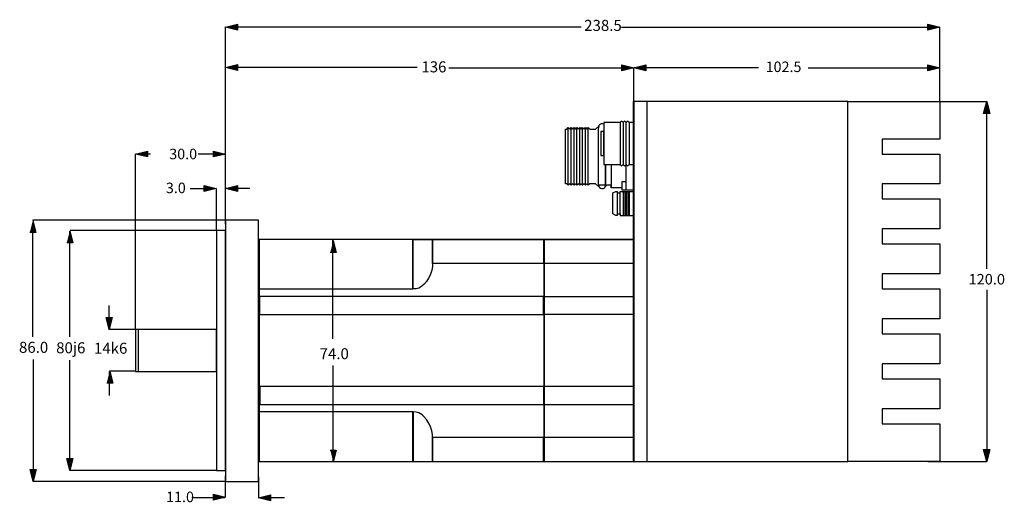
# Model space of a CAD drawing. Extents: x -84 to 244, y 69 to 230.
import ezdxf

# ---------------------------------------------------------------- set-up
doc = ezdxf.new("R2010")
doc.units = 0
doc.header["$MEASUREMENT"] = 0
doc.layers.add('EBENE_1', color=160, linetype='Continuous')
doc.styles.add('STD', font='txt')

msp = doc.modelspace()

# ---------------------------------------------------------------- hatches: boundary and pattern name
at = {"layer": 'EBENE_1'}
for points in [[(-15.01, 227.31), (-11.01, 228.31), (-11.01, 226.31)], [(222.98, 227.26), (218.89, 226.26), (218.89, 228.26)], [(-15.07, 213.89), (-11.07, 214.88), (-11.07, 212.89)], [(120.95, 213.76), (116.95, 212.76), (116.95, 214.76)], [(120.95, 213.76), (124.95, 214.76), (124.95, 212.76)], [(222.98, 213.76), (218.89, 212.76), (218.89, 214.76)], [(238.54, 202.51), (239.56, 198.51), (237.52, 198.51)], [(-45.05, 185.01), (-41.05, 186.01), (-41.05, 184.01)], [(-15.05, 185.01), (-19.05, 184.01), (-19.05, 186.01)], [(-18.15, 173.51), (-22.15, 172.51), (-22.15, 174.51)], [(-15.03, 173.51), (-11.03, 174.51), (-11.03, 172.51)], [(-53.87, 126.5), (-54.87, 130.5), (-52.87, 130.5)], [(238.54, 82.51), (237.52, 86.51), (239.56, 86.51)], [(-66.91, 79.52), (-67.91, 83.52), (-65.91, 83.52)], [(-79.14, 75.84), (-80.14, 79.84), (-78.15, 79.84)], [(-15.06, 70.57), (-19.06, 69.58), (-19.06, 71.57)], [(-4.07, 70.39), (-0.06, 71.39), (-0.06, 69.4)]]:
    msp.add_hatch(color=250, dxfattribs=at).paths.add_polyline_path(points)
for points in [[(-79.25, 162.89), (-78.25, 158.89), (-80.24, 158.89)], [(-66.92, 159.45), (-65.92, 155.45), (-67.91, 155.45)], [(20.84, 156.12), (21.84, 152.12), (19.84, 152.12)], [(-53.64, 112.59), (-52.65, 108.59), (-54.64, 108.59)], [(19.84, 86.29), (21.84, 86.29), (20.84, 82.29)]]:
    msp.add_hatch(color=250, dxfattribs=at).paths.add_polyline_path(points, is_closed=False)

# ---------------------------------------------------------------- linework, layer by layer
at = {"layer": 'EBENE_1', "color": 250}
for p, q in [((-15.05, 161.61), (-15.05, 227.36)), ((103.47, 227.26), (-13.35, 227.26)), ((116.83, 227.26), (222.98, 227.26)), ((222.98, 202.51), (222.98, 227.26)), ((48.77, 213.85), (-11.35, 213.85)), ((59.34, 213.76), (120.95, 213.76)), ((120.95, 202.51), (120.95, 213.76)), ((162.49, 213.76), (120.95, 213.76)), ((120.95, 202.51), (120.95, 213.76)), ((179.07, 213.76), (222.98, 213.76)), ((222.98, 202.51), (222.98, 213.76)), ((218.89, 202.51), (238.54, 202.51)), ((238.54, 146.76), (238.54, 202.51)), ((99.12, 174.65), (99.12, 193.79)), ((100.09, 174.65), (100.09, 193.79)), ((101.05, 174.65), (101.05, 193.79)), ((102, 174.65), (102, 193.79)), ((102.94, 174.65), (102.94, 193.79)), ((103.89, 174.65), (103.89, 193.79)), ((104.86, 174.65), (104.86, 193.79)), ((105.82, 174.65), (105.82, 193.79)), ((116.45, 195.51), (116.45, 181.51)), ((117.45, 195.51), (117.45, 181.51)), ((118.45, 181.51), (118.45, 195.51)), ((119.45, 195.51), (119.45, 181.51)), ((-40.05, 185.01), (-45.05, 185.01)), ((-45.05, 126.51), (-45.05, 185.01)), ((-24.13, 185.12), (-15.01, 185.12)), ((-19.05, 185.01), (-15.05, 185.01)), ((111.57, 174.18), (111.57, 181.55)), ((113.48, 181.53), (113.48, 173.69)), ((-26.84, 173.51), (-18.84, 173.51)), ((-18.05, 159.51), (-18.05, 173.51)), ((-6.93, 173.51), (-14.93, 173.51)), ((116.45, 172.51), (120.95, 172.51)), ((116.45, 165.01), (116.45, 172.01)), ((117.45, 172.51), (117.45, 164.51)), ((117.95, 172.51), (117.95, 164.51)), ((118.45, 172.51), (118.45, 164.51)), ((118.95, 172.51), (118.95, 164.51)), ((119.45, 172.51), (119.45, 164.51)), ((116.45, 164.51), (120.95, 164.51)), ((-14.78, 162.92), (-79.25, 162.92)), ((-79.23, 124.09), (-79.23, 160.89)), ((-66.91, 124.01), (-66.91, 159.3)), ((-18.06, 159.49), (-66.86, 159.49)), ((20.69, 123.35), (20.69, 156.78)), ((238.54, 139.76), (238.54, 82.51)), ((-53.89, 134.48), (-53.89, 126.48)), ((-45.04, 126.48), (-53.89, 126.48)), ((-44.1, 112.58), (-44.1, 126.51)), ((-79.14, 116.48), (-79.14, 78.72)), ((-66.91, 79.84), (-66.91, 116.32)), ((-44.93, 112.56), (-53.71, 112.56)), ((-53.7, 104.52), (-53.7, 112.52)), ((20.84, 82.65), (20.84, 114.48)), ((218.89, 82.51), (238.54, 82.51)), ((-18.01, 79.51), (-66.91, 79.51)), ((-14.79, 75.87), (-79.14, 75.87)), ((-15.01, 70.58), (-15.01, 77.72)), ((-4.01, 70.3), (-4.01, 77.44)), ((-26.29, 70.52), (-15.29, 70.52)), ((4.56, 70.38), (-3.73, 70.38))]:
    msp.add_line(p, q, dxfattribs=at)
for points in [[(-15.01, 227.31), (-11.01, 228.31), (-11.01, 226.31)], [(222.98, 227.26), (218.89, 226.26), (218.89, 228.26)], [(-15.07, 213.89), (-11.07, 214.88), (-11.07, 212.89)], [(120.95, 213.76), (116.95, 212.76), (116.95, 214.76)], [(120.95, 213.76), (124.95, 214.76), (124.95, 212.76)], [(222.98, 213.76), (218.89, 212.76), (218.89, 214.76)], [(120.76, 82.51), (192.31, 82.51), (192.31, 202.51), (120.76, 202.51)], [(120.95, 82.51), (125.45, 82.51), (125.45, 202.51), (120.95, 202.51)], [(222.98, 155.01), (222.98, 145.01), (203.69, 145.01), (203.69, 140.01), (222.98, 140.01), (222.98, 130.01), (203.69, 130.01), (203.69, 125.01), (222.98, 125.01), (222.98, 115.01), (203.69, 115.01), (203.69, 110.01), (222.98, 110.01), (222.98, 100.01), (203.69, 100.01), (203.69, 95.01), (222.98, 95.01), (222.98, 82.51), (192.27, 82.51), (192.27, 202.51), (222.98, 202.51), (222.98, 190.01), (203.69, 190.01), (203.69, 185.01), (222.98, 185.01), (222.98, 175.01), (203.69, 175.01), (203.69, 170.01), (222.98, 170.01), (222.98, 160.01), (203.69, 160.01), (203.69, 155.01), (222.98, 155.01)], [(238.54, 202.51), (239.56, 198.51), (237.52, 198.51)], [(119.45, 181.51), (120.95, 181.51), (120.95, 195.51), (119.45, 195.51), (118.95, 196.01), (118.45, 195.51), (117.95, 196.01), (117.45, 195.51), (116.95, 196.01), (116.45, 195.51), (110.95, 195.51), (110.95, 181.51), (116.45, 181.51), (116.95, 181.01), (117.45, 181.51), (117.95, 181.01), (118.45, 181.51), (118.95, 181.01), (119.45, 181.51)], [(109.95, 184.51), (110.95, 184.51), (110.95, 192.51), (109.95, 192.51)], [(-45.05, 185.01), (-41.05, 186.01), (-41.05, 184.01)], [(-15.05, 185.01), (-19.05, 184.01), (-19.05, 186.01)], [(-18.15, 173.51), (-22.15, 172.51), (-22.15, 174.51)], [(-15.03, 173.51), (-11.03, 174.51), (-11.03, 172.51)], [(-15.05, 75.86), (-4.05, 75.86), (-4.05, 162.9), (-15.05, 162.9)], [(-18.05, 79.51), (-15.05, 79.51), (-15.05, 159.51), (-18.05, 159.51)], [(-3.96, 140.01), (47.38, 140.01), (47.38, 156.51), (-3.96, 156.51)], [(-3.9, 82.51), (91.17, 82.51), (91.17, 156.51), (-3.9, 156.51)], [(53.95, 148.51), (53.95, 147.51), (53.72, 146.27), (53.14, 144.63), (52.61, 143.62), (51.87, 142.53), (50.99, 141.54), (50.45, 141.01), (49.94, 140.61), (49.35, 140.26), (48.46, 140.07), (47.45, 140.01), (47.45, 156.51), (53.95, 156.51), (53.95, 148.51)], [(91.03, 148.51), (53.9, 148.51), (53.9, 156.51), (91.03, 156.51), (91.03, 148.51)], [(120.95, 148.51), (90.95, 148.51), (90.95, 156.51), (120.95, 156.51), (120.95, 148.51)], [(90.95, 82.51), (120.95, 82.51), (120.95, 156.51), (90.95, 156.51)], [(-3.77, 131.51), (90.87, 131.51), (90.87, 137.51), (-3.77, 137.51)], [(120.95, 131.51), (90.95, 131.51), (90.95, 137.51), (120.95, 137.51), (120.95, 131.51)], [(-53.87, 126.5), (-54.87, 130.5), (-52.87, 130.5)], [(-45.05, 112.51), (-18.05, 112.51), (-18.05, 126.51), (-45.05, 126.51)], [(-3.65, 101.51), (90.96, 101.51), (90.96, 107.51), (-3.65, 107.51)], [(120.95, 107.51), (90.95, 107.51), (90.95, 101.51), (120.95, 101.51), (120.95, 107.51)], [(-4.1, 82.51), (47.38, 82.51), (47.38, 99.01), (-4.1, 99.01)], [(53.95, 90.51), (53.95, 91.51), (53.72, 92.76), (53.14, 94.39), (52.61, 95.41), (51.87, 96.49), (50.99, 97.48), (50.45, 98.01), (49.94, 98.41), (49.35, 98.77), (48.46, 98.95), (47.45, 99.01), (47.45, 82.51), (53.95, 82.51), (53.95, 90.51)], [(90.94, 90.51), (53.9, 90.51), (53.9, 82.51), (90.94, 82.51), (90.94, 90.51)], [(120.95, 90.51), (90.95, 90.51), (90.95, 82.51), (120.95, 82.51), (120.95, 90.51)], [(238.54, 82.51), (237.52, 86.51), (239.56, 86.51)], [(-66.91, 79.52), (-67.91, 83.52), (-65.91, 83.52)], [(-79.14, 75.84), (-80.14, 79.84), (-78.15, 79.84)], [(-15.06, 70.57), (-19.06, 69.58), (-19.06, 71.57)], [(-4.07, 70.39), (-0.06, 71.39), (-0.06, 69.4)]]:
    msp.add_lwpolyline(points, close=True, dxfattribs=at)
for points in [[(116.91, 173.69), (113.48, 173.69), (113.48, 174.65), (112.03, 174.65), (111.57, 174.18), (111.57, 174.63), (109.17, 174.65), (109.17, 174.18), (108.2, 175.12), (106.31, 175.12), (105.82, 174.65), (105.35, 175.12), (104.86, 174.65), (104.38, 175.12), (103.89, 174.65), (103.44, 175.12), (102.94, 174.65), (102.47, 175.12), (102, 174.65), (101.51, 175.12), (101.05, 174.65), (100.56, 175.12), (100.09, 174.65), (99.61, 175.12), (99.12, 174.65), (98.65, 175.12), (98.18, 175.12), (98.18, 193.32), (98.65, 193.32), (99.12, 193.79), (99.61, 193.32), (100.09, 193.79), (100.56, 193.32), (101.05, 193.79), (101.51, 193.32), (102, 193.79), (102.47, 193.32), (102.94, 193.79), (103.44, 193.32), (103.89, 193.79), (104.38, 193.32), (104.86, 193.79), (105.35, 193.32), (105.82, 193.79), (106.31, 193.32), (108.2, 193.32), (109.27, 194.28), (109.17, 193.79), (109.28, 193.79)], [(111.57, 181.57), (111.58, 174.6), (109.24, 174.6), (109.22, 193.82), (109.26, 193.82)], [(118.3, 181.39), (118.3, 173.01), (121, 173.01)], [(118.3, 175.71), (116.95, 175.71), (116.95, 173.01), (118.3, 173.01)], [(113.95, 172.01), (114.95, 172.51), (115.45, 172.51), (115.45, 164.51), (114.95, 164.51), (113.95, 165.01), (113.95, 172.01)], [(115.45, 172.51), (115.45, 172.01), (116.45, 172.01), (116.45, 172.51)], [(115.45, 165.01), (116.45, 165.01), (116.45, 164.51)], [(-79.25, 162.89), (-78.25, 158.89), (-80.24, 158.89)], [(-66.92, 159.45), (-65.92, 155.45), (-67.91, 155.45)], [(20.84, 156.12), (21.84, 152.12), (19.84, 152.12)], [(-53.64, 112.59), (-52.65, 108.59), (-54.64, 108.59)], [(19.84, 86.29), (21.84, 86.29), (20.84, 82.29)]]:
    msp.add_lwpolyline(points, dxfattribs=at)
for points in [[(110.99, 194.95), (110.42, 195.27), (109.69, 195.07), (109.37, 194.5), (109.24, 194.28), (109.19, 194.02), (109.22, 193.77)], [(109.28, 174.35), (109.44, 173.72), (110.1, 173.33), (110.73, 173.5), (111.16, 173.61), (111.5, 173.96), (111.59, 174.39)]]:
    msp.add_open_spline(points, degree=3, knots=[0, 0, 0, 0, 1, 1, 1, 2, 2, 2, 2], dxfattribs=at)

# ---------------------------------------------------------------- texts
at = {"layer": 'EBENE_1', "color": 250, "attachment_point": 1, "style": 'STD'}
for s, insert, char_height in [('\\fMyriad Roman|b0|i0;238.5', (104.44, 229.72), 3.6748), ('\\fMyriad Roman|b0|i0;136 ', (50.21, 215.9), 3.6748), ('\\fMyriad Roman|b0|i0; 102.5 ', (163.82, 215.83), 3.5), ('\\fMyriad Roman|b0|i0; 30.0 ', (-34.87, 186.76), 3.5), ('\\fMyriad Roman|b0|i0; 3.0 ', (-36, 175.46), 3.5), ('\\W1.02;\\fMyriad Roman|b0|i0; 120.0 ', (231.39, 145.01), 3.5), ('\\fMyriad Roman|b0|i0;86.0 ', (-83.86, 122.4), 3.6748), ('\\fMyriad Roman|b0|i0;80j6 ', (-71.47, 122.24), 3.6748), ('\\fMyriad Roman|b0|i0;14k6 ', (-58.88, 122.09), 3.6748), ('\\fMyriad Roman|b0|i0;74.0 ', (16.3, 120.28), 3.6748), ('\\fMyriad Roman|b0|i0; 11.0 ', (-35.91, 72.45), 3.5)]:
    msp.add_mtext(s, dxfattribs=dict(at, insert=insert, char_height=char_height))

doc.saveas('drawing.dxf')
